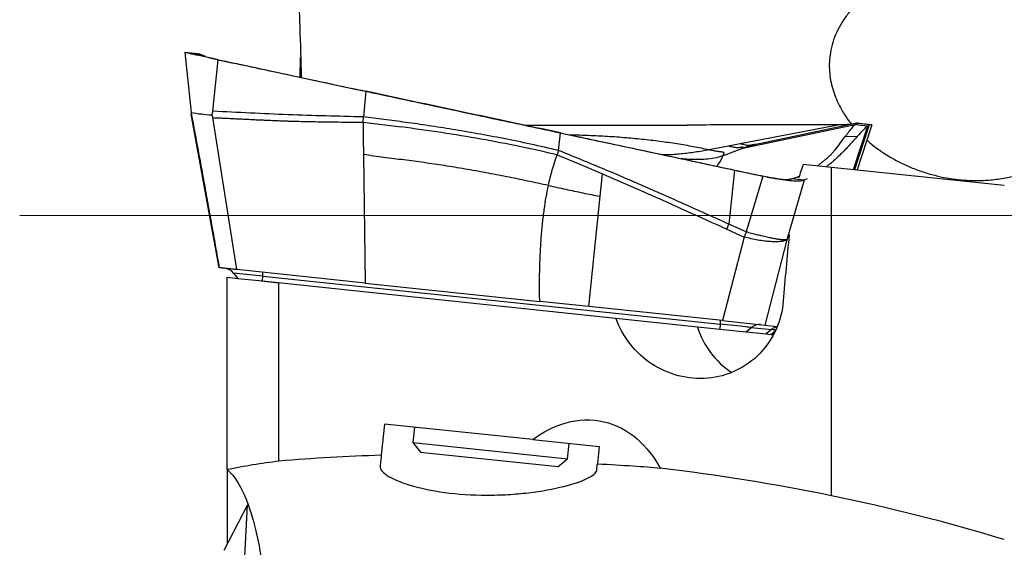
# Model space of a CAD drawing. Units: millimetres. Extents: x 5 to 292, y 5 to 205.
# Drawn here: x 59 to 71, y 164 to 170 of the extents above; entities that cross this region are included whole.
import ezdxf

# ---------------------------------------------------------------- set-up
doc = ezdxf.new("R2010")
doc.units = ezdxf.units.MM
doc.linetypes.add('CENTERX2', pattern=[20.32, 12.7, -2.54, 2.54, -2.54])

msp = doc.modelspace()

# ---------------------------------------------------------------- linework, layer by layer
at = {"color": 7, "linetype": 'Continuous', "lineweight": 30}
for p, q in [((61.0398, 169.5439), (61.1889, 169.5282)), ((61.0406, 169.543), (61.1145, 168.8486)), ((61.1916, 169.5267), (61.0449, 169.5425)), ((61.1983, 169.5241), (61.1889, 169.5282)), ((61.2171, 169.5252), (61.1889, 169.5282)), ((61.2176, 169.5248), (61.2171, 169.5252)), ((61.281, 169.4968), (61.2173, 169.5251)), ((61.3655, 168.8635), (61.4266, 169.4599)), ((61.4275, 169.4598), (61.4266, 169.4599)), ((62.3761, 169.257), (62.3835, 169.4869)), ((63.1388, 169.0938), (63.1096, 168.7975)), ((61.4381, 167.051), (61.1164, 168.828)), ((61.6429, 167.0295), (61.3648, 168.7893)), ((63.1064, 168.7351), (63.1096, 168.7975)), ((63.1064, 168.7351), (63.1087, 168.5447)), ((63.1064, 168.7351), (63.5479, 168.6812)), ((67.4741, 168.4878), (68.6049, 168.7054)), ((67.5028, 168.4342), (68.8045, 168.7111)), ((68.824, 168.7256), (67.6403, 168.4739)), ((68.8045, 168.7111), (68.8429, 168.707)), ((68.8424, 168.7238), (68.8235, 168.7255)), ((68.8242, 168.7257), (68.8422, 168.7238)), ((68.8242, 168.7257), (68.8524, 168.7227)), ((68.9993, 168.7073), (68.8295, 168.1846)), ((68.8424, 168.7238), (68.971, 168.7102)), ((68.8429, 168.707), (68.9513, 168.6956)), ((68.9993, 168.7073), (68.8524, 168.7227)), ((68.971, 168.7102), (68.9993, 168.7073)), ((63.1087, 168.5447), (63.111, 168.3628)), ((65.3709, 168.4074), (65.3916, 168.6125)), ((68.6937, 168.5724), (68.8293, 168.5722)), ((65.3709, 168.4074), (65.355, 168.3578)), ((67.1104, 168.419), (67.3364, 168.4617)), ((67.27, 168.345), (67.5028, 168.4342)), ((67.3364, 168.4617), (67.4741, 168.4878)), ((67.5493, 168.45), (67.5028, 168.4342)), ((67.6472, 168.4753), (67.5493, 168.45)), ((63.111, 168.3628), (63.1292, 166.8733)), ((65.355, 168.3578), (65.6147, 168.2507)), ((65.6147, 168.2507), (65.8341, 168.1585)), ((67.4076, 168.1819), (67.3434, 167.5549)), ((67.4076, 168.182), (67.737, 168.1117)), ((68.204, 168.2504), (68.5315, 168.216)), ((68.5315, 164.4091), (68.5315, 168.216)), ((68.5315, 168.216), (70.5315, 168.0057)), ((65.8341, 168.1585), (65.8786, 168.1395)), ((65.8517, 167.8794), (65.8786, 168.1395)), ((67.7367, 168.1117), (67.544, 167.4653)), ((67.7367, 168.1117), (67.737, 168.1117)), ((68.2142, 168.063), (68.0146, 167.374)), ((68.2142, 168.063), (68.0674, 168.0785)), ((68.2471, 168.079), (68.2142, 168.063)), ((65.7215, 166.6008), (65.8517, 167.8794)), ((67.3166, 167.4971), (67.3434, 167.5549)), ((67.3166, 167.4971), (67.5176, 167.4059)), ((67.544, 167.4653), (67.3434, 167.5549)), ((67.5176, 167.4059), (67.2677, 166.4383)), ((67.544, 167.4653), (67.5176, 167.4059)), ((68.0146, 167.374), (67.7596, 166.3866)), ((61.5315, 164.7123), (61.5315, 166.9407)), ((61.5315, 166.9407), (61.66, 166.9272)), ((61.6054, 166.9893), (61.6553, 166.9277)), ((63.1292, 166.8733), (61.6429, 167.0295)), ((61.6553, 166.9277), (61.9407, 166.8977)), ((61.9407, 166.8977), (61.9441, 166.9537)), ((61.9441, 166.9537), (67.2422, 166.3968)), ((61.9249, 166.8993), (62.1315, 166.8776)), ((61.9407, 166.8977), (67.2388, 166.3408)), ((62.1315, 164.8101), (62.1315, 166.8776)), ((63.1292, 166.8733), (65.1517, 166.6607)), ((65.7215, 166.6008), (65.1517, 166.6607)), ((67.2677, 166.4383), (65.7215, 166.6008)), ((67.2422, 166.3968), (67.2388, 166.3408)), ((67.2677, 166.4383), (67.7596, 166.3866)), ((67.542, 166.3089), (67.6021, 166.359)), ((67.6021, 166.359), (67.8339, 166.3346)), ((67.7596, 166.3866), (67.9027, 166.3716)), ((67.2388, 166.3408), (67.542, 166.3089)), ((67.542, 166.3089), (67.7739, 166.2846)), ((67.8339, 166.3346), (67.7739, 166.2846)), ((67.7739, 166.2846), (67.8274, 166.2789)), ((67.8274, 166.2789), (67.8531, 166.2762)), ((67.8531, 166.2762), (67.8532, 166.2762)), ((67.8532, 166.2762), (67.8631, 166.2842)), ((63.3542, 165.2408), (63.3161, 164.8788)), ((65.0724, 165.0602), (63.3542, 165.2408)), ((63.7024, 165.2042), (63.6836, 165.0252)), ((63.6836, 165.0252), (63.7726, 164.9153)), ((63.6836, 165.0252), (63.7584, 165.0174)), ((63.7584, 165.0174), (65.4738, 164.8371)), ((65.0724, 165.0602), (65.8405, 164.9795)), ((65.4738, 164.8371), (65.4926, 165.0161)), ((65.8405, 164.9795), (65.8196, 164.7811)), ((63.7726, 164.9153), (63.8391, 164.9083)), ((63.8391, 164.9083), (65.3638, 164.7481)), ((65.3638, 164.7481), (65.4738, 164.8371)), ((61.5315, 164.712), (61.5315, 163.8482)), ((61.7699, 164.3059), (61.4946, 163.7774)), ((61.7257, 163.4994), (61.7699, 164.3059))]:
    msp.add_line(p, q, dxfattribs=at)
at = {"color": 8, "linetype": 'Continuous', "lineweight": 30}
for p, q in [((61.2809, 169.4968), (61.2171, 169.5252)), ((68.7865, 168.1892), (68.9513, 168.6956)), ((68.8009, 168.1876), (68.971, 168.7102)), ((68.0674, 168.0785), (68.0334, 168.0733)), ((61.9441, 166.9537), (61.6054, 166.9893)), ((67.8274, 166.2789), (67.882, 166.3232)), ((67.8632, 166.2844), (67.8531, 166.2762))]:
    msp.add_line(p, q, dxfattribs=at)
at = {"color": 7, "linetype": 'CENTERX2', "lineweight": 0}
msp.add_line((59.1301, 167.6546), (153.0315, 167.6546), dxfattribs=at)
at = {"color": 7, "linetype": 'Continuous', "lineweight": 30, "flags": 128}
for points in [[(67.6021, 166.359), (67.5904, 166.3602), (67.5743, 166.3619), (67.554, 166.3641), (67.5298, 166.3666), (67.502, 166.3695), (67.471, 166.3728), (67.4371, 166.3763), (67.4009, 166.3801), (67.3628, 166.3841), (67.3233, 166.3883), (67.2829, 166.3925), (67.2422, 166.3968)], [(67.889, 166.3288), (67.8867, 166.3291), (67.8831, 166.3295), (67.8782, 166.33), (67.872, 166.3306), (67.8644, 166.3314), (67.8556, 166.3324), (67.8454, 166.3334), (67.8339, 166.3346)]]:
    msp.add_lwpolyline(points, dxfattribs=at)
at = {"color": 7, "linetype": 'Continuous', "lineweight": 30}
for centre, radius, start, end in [((61.4465, 170.6877), 1.8688, 259.77031, 267.14132), ((61.4889, 166.8949), 0.15, 39, 84), ((61.7926, 166.9757), 0.1531, 351.71403, 8.30894), ((67.9288, 166.6699), 0.9996, 197.55203, 236.38262), ((67.0907, 166.4189), 0.1531, 351.71589, 8.30598), ((67.6946, 166.2487), 0.1439, 84.14333, 129.99282)]:
    msp.add_arc(centre, radius, start, end, dxfattribs=at)
at = {"color": 8, "linetype": 'Continuous', "lineweight": 30}
msp.add_arc((67.927, 166.2234), 0.145, 101.03095, 129.90084, dxfattribs=at)
at = {"color": 7, "linetype": 'Continuous', "lineweight": 30}
for centre, major_axis, ratio, start_param, end_param in [((71.7673, 167.8496), (4.4052, 12.0725), 0.271758, 1.6365973, 1.6500534), ((71.6812, 167.7158), (1.3966, 12.1206), 0.2943068, 1.6280936, 1.6913735)]:
    msp.add_ellipse(centre, major_axis=major_axis, ratio=ratio, start_param=start_param, end_param=end_param, dxfattribs=at)
for points, knots in [([(62.3315, 170.817), (62.3469, 170.491), (62.3716, 169.9702), (62.3851, 169.449), (62.3901, 169.254)], [0, 0, 0, 0, 0.6258358, 1, 1, 1, 1]), ([(68.9144, 170.1867), (68.8834, 170.1599), (68.8212, 170.1062), (68.738, 170.0148), (68.6637, 169.9153), (68.6015, 169.8068), (68.5528, 169.6911), (68.521, 169.5751), (68.5056, 169.4616), (68.5037, 169.3526), (68.5141, 169.2465), (68.5359, 169.1448), (68.5669, 169.0483), (68.6122, 168.9419), (68.6767, 168.8298), (68.7308, 168.7491), (68.7632, 168.7126), (68.7639, 168.7118)], [0, 0, 0, 0, 0.0742611, 0.1486785, 0.2228598, 0.2977874, 0.3729942, 0.4478364, 0.512802, 0.578013, 0.6429968, 0.703657, 0.7644879, 0.8251908, 0.9114542, 0.9980396, 1, 1, 1, 1]), ([(68.9404, 168.5291), (68.9473, 168.5225), (68.9892, 168.4829), (69.0739, 168.4199), (69.1931, 168.3405), (69.3192, 168.271), (69.4504, 168.2107), (69.5865, 168.16), (69.7256, 168.1192), (69.8752, 168.0868), (70.0353, 168.0653), (70.2051, 168.0574), (70.3746, 168.0649), (70.5292, 168.0864), (70.6681, 168.1187), (70.7917, 168.158), (70.9117, 168.2076), (71.0303, 168.2695), (71.1458, 168.3451), (71.256, 168.4355), (71.3479, 168.5298), (71.4222, 168.6248), (71.4814, 168.717), (71.532, 168.8147), (71.5748, 168.9218), (71.607, 169.0384), (71.6266, 169.1632), (71.6318, 169.286), (71.6232, 169.4048), (71.6032, 169.5183), (71.5722, 169.6279), (71.5309, 169.7321), (71.4812, 169.8312), (71.4411, 169.8926), (71.421, 169.9233)], [0, 0, 0, 0, 0.0068622, 0.0412201, 0.0756054, 0.1098795, 0.1449285, 0.1800681, 0.2152124, 0.2502677, 0.2916709, 0.3332325, 0.3747726, 0.4161467, 0.4478054, 0.4795667, 0.5113073, 0.5429375, 0.5773245, 0.6118005, 0.6461558, 0.67212, 0.6982097, 0.7242827, 0.7502239, 0.7798139, 0.8095147, 0.839102, 0.8662475, 0.8934785, 0.9206342, 0.9470635, 0.9735582, 1, 1, 1, 1]), ([(61.4266, 169.4599), (61.4003, 169.4655), (61.3477, 169.4767), (61.273, 169.4928), (61.2045, 169.5076), (61.1451, 169.5204), (61.0969, 169.5309), (61.0631, 169.5384), (61.0444, 169.5426), (61.0429, 169.543), (61.0424, 169.5432)], [0, 0, 0, 0, 0.1347842, 0.2690302, 0.4041204, 0.5396268, 0.6743589, 0.8071209, 0.9374085, 1, 1, 1, 1]), ([(61.1889, 169.5282), (61.1892, 169.5279), (61.19, 169.5273), (61.2021, 169.5225), (61.2213, 169.5156), (61.2466, 169.5072), (61.2759, 169.4982), (61.3073, 169.4891), (61.3431, 169.4795), (61.3834, 169.4695), (61.4128, 169.463), (61.4275, 169.4598)], [0, 0, 0, 0, 0.1212516, 0.2514223, 0.3858588, 0.5199044, 0.6241116, 0.7239769, 0.8189936, 0.9097747, 1, 1, 1, 1]), ([(61.4266, 169.4599), (61.6536, 169.4113), (62.0524, 169.3261), (62.6232, 169.204), (62.9669, 169.1306), (63.1388, 169.0938)], [0, 0, 0, 0, 0.39795409, 0.69897467, 1, 1, 1, 1]), ([(61.4275, 169.4598), (61.7127, 169.3988), (62.2831, 169.2768), (62.8541, 169.1548), (63.1397, 169.0938)], [0, 0, 0, 0, 0.4999599, 1, 1, 1, 1]), ([(63.1388, 169.0938), (63.3956, 169.039), (63.8994, 168.9313), (64.6504, 168.7708), (65.1445, 168.6653), (65.3916, 168.6125)], [0, 0, 0, 0, 0.3420832, 0.6710365, 1, 1, 1, 1]), ([(65.3925, 168.6124), (65.2047, 168.6525), (64.8292, 168.7327), (64.2659, 168.8531), (63.7027, 168.9734), (63.3273, 169.0536), (63.1397, 169.0938)], [0, 0, 0, 0, 0.249965, 0.49993, 0.749965, 1, 1, 1, 1]), ([(61.3533, 168.8212), (61.356, 168.828), (61.3601, 168.8384), (61.3658, 168.8524), (61.3656, 168.86), (61.3655, 168.8635)], [0, 0, 0, 0, 0.4977713, 0.7657517, 1, 1, 1, 1]), ([(63.1096, 168.7975), (62.8188, 168.8045), (62.2372, 168.8186), (61.656, 168.8485), (61.3655, 168.8635)], [0, 0, 0, 0, 0.5000798, 1, 1, 1, 1]), ([(61.1144, 168.8485), (61.1324, 168.7516), (61.1686, 168.5576), (61.2215, 168.2715), (61.2721, 167.9954), (61.3192, 167.7348), (61.3629, 167.4895), (61.4029, 167.2631), (61.4282, 167.1187), (61.4401, 167.0508)], [0, 0, 0, 0, 0.16153, 0.3234518, 0.4768554, 0.621771, 0.7582367, 0.8862975, 1, 1, 1, 1]), ([(61.3533, 168.8212), (61.3547, 168.8188), (61.3566, 168.8156), (61.3586, 168.8103), (61.3601, 168.8018), (61.3628, 168.7947), (61.3648, 168.7893)], [0, 0, 0, 0, 0.2416094, 0.3263934, 0.4918666, 1, 1, 1, 1]), ([(61.3648, 168.7893), (61.3772, 168.7888), (61.4058, 168.7875), (61.4548, 168.7853), (61.5157, 168.7824), (61.5821, 168.7793), (61.6525, 168.7759), (61.7255, 168.7724), (61.7985, 168.7688), (61.8683, 168.7654), (61.9315, 168.7625), (61.9916, 168.7598), (62.0484, 168.7573), (62.1018, 168.755), (62.152, 168.753), (62.1988, 168.7513), (62.2546, 168.7493), (62.3256, 168.7472), (62.418, 168.745), (62.5259, 168.7429), (62.6492, 168.7408), (62.7879, 168.7389), (62.942, 168.7369), (63.0499, 168.7357), (63.1064, 168.7351)], [0, 0, 0, 0, 0.0212632, 0.0493781, 0.0843449, 0.1261637, 0.1638281, 0.2057225, 0.2518469, 0.2896618, 0.3260959, 0.3606193, 0.393232, 0.4239341, 0.4527258, 0.4796072, 0.5045785, 0.5487954, 0.6018633, 0.6637836, 0.7345569, 0.8141838, 0.9026648, 1, 1, 1, 1]), ([(65.3709, 168.4074), (65.2626, 168.4327), (65.0503, 168.4822), (64.7365, 168.5465), (64.4347, 168.603), (64.1452, 168.6524), (63.8681, 168.6958), (63.6039, 168.7338), (63.3525, 168.7675), (63.1891, 168.7877), (63.1096, 168.7975)], [0, 0, 0, 0, 0.1452341, 0.2847074, 0.4184192, 0.5463569, 0.6685017, 0.7848327, 0.8953308, 1, 1, 1, 1]), ([(65.355, 168.3578), (65.2095, 168.391), (64.9159, 168.4578), (64.4684, 168.5423), (64.0117, 168.6181), (63.7034, 168.66), (63.5479, 168.6812)], [0, 0, 0, 0, 0.24377402, 0.49160074, 0.74362208, 1, 1, 1, 1]), ([(64.9761, 168.7013), (65.0262, 168.7014), (65.2682, 168.7016), (65.7023, 168.7021), (66.2782, 168.7027), (66.6621, 168.7031), (66.854, 168.7034)], [0, 0, 0, 0, 0.0799644, 0.3865857, 0.6932928, 1, 1, 1, 1]), ([(68.6049, 168.7054), (68.3132, 168.705), (67.7299, 168.7043), (67.146, 168.7037), (66.854, 168.7034)], [0, 0, 0, 0, 0.4999599, 1, 1, 1, 1]), ([(68.7559, 168.7111), (68.7466, 168.7105), (68.7273, 168.709), (68.6914, 168.7072), (68.65, 168.7057), (68.6199, 168.7055), (68.6049, 168.7054)], [0, 0, 0, 0, 0.2423975, 0.5031906, 0.7523579, 1, 1, 1, 1]), ([(68.8045, 168.7111), (68.7931, 168.7001), (68.7696, 168.6777), (68.7325, 168.6271), (68.7067, 168.5907), (68.6937, 168.5724)], [0, 0, 0, 0, 0.3208494, 0.6587258, 1, 1, 1, 1]), ([(68.8045, 168.7111), (68.8105, 168.7159), (68.8198, 168.7235), (68.8221, 168.7246), (68.823, 168.725)], [0, 0, 0, 0, 0.6352522, 1, 1, 1, 1]), ([(68.9513, 168.6956), (68.9318, 168.6782), (68.8924, 168.6431), (68.8504, 168.5959), (68.8293, 168.5722)], [0, 0, 0, 0, 0.49688736, 1, 1, 1, 1]), ([(68.9513, 168.6956), (68.9564, 168.6979), (68.9655, 168.7021), (68.9693, 168.7077), (68.971, 168.7102)], [0, 0, 0, 0, 0.5600235, 1, 1, 1, 1]), ([(65.3916, 168.6125), (65.6301, 168.5616), (66.0853, 168.4643), (66.7574, 168.3208), (67.1909, 168.2282), (67.4076, 168.1819)], [0, 0, 0, 0, 0.3548961, 0.6774442, 1, 1, 1, 1]), ([(65.3925, 168.6124), (65.7283, 168.5407), (66.4001, 168.3972), (67.0717, 168.2538), (67.4076, 168.182)], [0, 0, 0, 0, 0.4999434, 1, 1, 1, 1]), ([(68.8293, 168.5722), (68.7915, 168.5294), (68.7163, 168.4442), (68.6079, 168.3368), (68.5268, 168.2624), (68.4832, 168.2297), (68.4731, 168.2221)], [0, 0, 0, 0, 0.30536315, 0.60813611, 0.90909153, 1, 1, 1, 1]), ([(68.5717, 168.4175), (68.5921, 168.4425), (68.6338, 168.4937), (68.6732, 168.5478), (68.6934, 168.5755)], [0, 0, 0, 0, 0.489312, 1, 1, 1, 1]), ([(67.3434, 167.5549), (67.1802, 167.6282), (66.8537, 167.775), (66.3628, 167.9929), (65.8695, 168.2061), (65.5371, 168.3403), (65.3709, 168.4074)], [0, 0, 0, 0, 0.2498075, 0.4997172, 0.7497656, 1, 1, 1, 1]), ([(67.1104, 168.419), (67.1227, 168.4164), (67.147, 168.4114), (67.1778, 168.4058), (67.2042, 168.4014), (67.2284, 168.3978), (67.2494, 168.3951), (67.2657, 168.3928), (67.2783, 168.3904), (67.2848, 168.3869), (67.2843, 168.3795), (67.2786, 168.3678), (67.2728, 168.3525), (67.27, 168.345)], [0, 0, 0, 0, 0.059344, 0.1175653, 0.1757075, 0.234528, 0.3147742, 0.3975201, 0.4826414, 0.6135021, 0.7456227, 0.8755798, 1, 1, 1, 1]), ([(67.3364, 168.4617), (67.3426, 168.4604), (67.3556, 168.4578), (67.3773, 168.4525), (67.4003, 168.4468), (67.4249, 168.4437), (67.4518, 168.4435), (67.4758, 168.4451), (67.4933, 168.4479), (67.5031, 168.4499), (67.5069, 168.4492), (67.5069, 168.4451), (67.5041, 168.4377), (67.5028, 168.4342)], [0, 0, 0, 0, 0.0320358, 0.0675616, 0.1425712, 0.212194, 0.2772526, 0.4058169, 0.5337984, 0.659189, 0.7804951, 0.8956473, 1, 1, 1, 1]), ([(67.4741, 168.4878), (67.4802, 168.4866), (67.4933, 168.4841), (67.5144, 168.4788), (67.5364, 168.4731), (67.5606, 168.4705), (67.587, 168.4715), (67.6107, 168.4745), (67.6292, 168.4789), (67.6408, 168.4825), (67.6469, 168.4837), (67.6494, 168.4819), (67.6479, 168.4774), (67.6472, 168.4753)], [0, 0, 0, 0, 0.0325884, 0.0700625, 0.1506748, 0.2240401, 0.2910836, 0.4219616, 0.5503037, 0.6739325, 0.7917797, 0.9021806, 1, 1, 1, 1]), ([(68.3703, 168.2329), (68.3751, 168.2364), (68.3902, 168.2478), (68.4149, 168.2671), (68.4432, 168.2902), (68.4682, 168.311), (68.4898, 168.3296), (68.5082, 168.3465), (68.5247, 168.3626), (68.5392, 168.3778), (68.5518, 168.392), (68.5626, 168.4051), (68.5688, 168.4135), (68.5717, 168.4175)], [0, 0, 0, 0, 0.0701258, 0.2239935, 0.3603634, 0.4797951, 0.575363, 0.663616, 0.7448076, 0.8190601, 0.8863917, 0.9467426, 1, 1, 1, 1]), ([(65.2525, 168.0032), (65.1718, 168.0205), (65.0107, 168.055), (64.7687, 168.1048), (64.5275, 168.1516), (64.2875, 168.1944), (64.0886, 168.2268), (63.9308, 168.2507), (63.8138, 168.2676), (63.6967, 168.2836), (63.5796, 168.2988), (63.4627, 168.3131), (63.3459, 168.3276), (63.2286, 168.3433), (63.1502, 168.3563), (63.111, 168.3628)], [0, 0, 0, 0, 0.1139303, 0.2275516, 0.340519, 0.4525814, 0.5637958, 0.618162, 0.6724338, 0.7267017, 0.7810963, 0.8357677, 0.8906032, 0.9453342, 1, 1, 1, 1]), ([(65.2525, 168.0032), (65.2594, 168.034), (65.2729, 168.0947), (65.2966, 168.1823), (65.3231, 168.2689), (65.3445, 168.3284), (65.355, 168.3578)], [0, 0, 0, 0, 0.25965556, 0.51317072, 0.75954787, 1, 1, 1, 1]), ([(67.4076, 168.1819), (67.4502, 168.1728), (67.5599, 168.1494), (67.6696, 168.126), (67.7367, 168.1117)], [0, 0, 0, 0, 0.3886248, 1, 1, 1, 1]), ([(65.8786, 168.1395), (66.1146, 168.0368), (66.441, 167.8947), (66.9191, 167.6778), (67.1628, 167.567), (67.3166, 167.4971)], [0, 0, 0, 0, 0.4900777, 0.6781021, 1, 1, 1, 1]), ([(68.2142, 168.063), (68.2054, 168.0604), (68.1879, 168.0552), (68.146, 168.0527), (68.0933, 168.0542), (68.0305, 168.0595), (67.9595, 168.069), (67.8854, 168.0818), (67.8104, 168.0964), (67.7613, 168.1067), (67.7367, 168.1118)], [0, 0, 0, 0, 0.1271873, 0.2543746, 0.3833226, 0.5122708, 0.6412303, 0.7701895, 0.8850941, 1, 1, 1, 1]), ([(67.7806, 168.1027), (67.7928, 168.1003), (67.8201, 168.095), (67.8589, 168.0882), (67.9046, 168.0811), (67.9517, 168.0753), (67.9975, 168.0723), (68.037, 168.0724), (68.0572, 168.0764), (68.0674, 168.0785)], [0, 0, 0, 0, 0.0836702, 0.1858133, 0.2907959, 0.4623137, 0.6382086, 0.8179502, 1, 1, 1, 1]), ([(68.0674, 168.0785), (68.0843, 168.0836), (68.114, 168.0925), (68.1434, 168.1045), (68.156, 168.1096)], [0, 0, 0, 0, 0.5693605, 1, 1, 1, 1]), ([(65.1517, 166.6607), (65.1508, 166.7267), (65.149, 166.8562), (65.1518, 167.0463), (65.1585, 167.2283), (65.1694, 167.4019), (65.1843, 167.5665), (65.203, 167.7218), (65.2252, 167.8679), (65.2435, 167.9587), (65.2525, 168.0032)], [0, 0, 0, 0, 0.1436589, 0.2818993, 0.4146297, 0.5418379, 0.6636232, 0.7802369, 0.8921291, 1, 1, 1, 1]), ([(65.2525, 168.0032), (65.2859, 167.996), (65.3526, 167.9816), (65.4524, 167.96), (65.552, 167.9384), (65.6509, 167.9171), (65.7503, 167.8967), (65.818, 167.8852), (65.8518, 167.8795)], [0, 0, 0, 0, 0.1663441, 0.3328481, 0.4996211, 0.6667259, 0.8335501, 1, 1, 1, 1]), ([(68.0146, 167.374), (68.0124, 167.3736), (68.0067, 167.3726), (67.998, 167.3722), (67.9895, 167.3723), (67.9838, 167.3725), (67.9772, 167.3729), (67.9697, 167.3734), (67.9611, 167.3741), (67.9517, 167.3751), (67.9412, 167.3762), (67.9296, 167.3776), (67.916, 167.3795), (67.9005, 167.3818), (67.8827, 167.3847), (67.8626, 167.3883), (67.8311, 167.3942), (67.7835, 167.404), (67.7238, 167.4177), (67.6629, 167.4329), (67.6049, 167.4481), (67.5646, 167.4595), (67.544, 167.4653)], [0, 0, 0, 0, 0.037351, 0.0978334, 0.1176763, 0.1392312, 0.1625247, 0.1875822, 0.2144268, 0.2430785, 0.2708121, 0.3015229, 0.3352373, 0.3719702, 0.4117216, 0.4544715, 0.5001756, 0.6028603, 0.7221022, 0.8097674, 0.9028097, 1, 1, 1, 1]), ([(61.6429, 167.0295), (61.6267, 167.0312), (61.5959, 167.0345), (61.553, 167.039), (61.5165, 167.0428), (61.4866, 167.0459), (61.4636, 167.0484), (61.4473, 167.0501), (61.4427, 167.0506), (61.4403, 167.0508)], [0, 0, 0, 0, 0.1650447, 0.3131008, 0.449229, 0.5798828, 0.7123201, 0.8504626, 1, 1, 1, 1]), ([(67.972, 166.6659), (67.9539, 166.4383), (67.8577, 166.2188), (67.542, 165.8927), (67.3234, 165.7902), (66.8726, 165.7508), (66.6361, 165.8137), (66.2579, 166.0632), (66.1087, 166.252), (66.0342, 166.4674)], [0, 0, 0, 0, 0.25, 0.25, 0.5, 0.5, 0.75, 0.75, 1, 1, 1, 1]), ([(65.0724, 165.0602), (65.1875, 165.1463), (65.3182, 165.2162), (65.5984, 165.294), (65.7502, 165.3008), (66.0362, 165.2348), (66.1687, 165.1631), (66.3893, 164.9722), (66.4774, 164.8554), (66.5472, 164.7296)], [0, 0, 0, 0, 0.25, 0.25, 0.5, 0.5, 0.75, 0.75, 1, 1, 1, 1]), ([(63.3029, 164.753), (63.2994, 164.7203), (63.3279, 164.6834), (63.416, 164.6261), (63.4525, 164.607), (63.5395, 164.5695), (63.5908, 164.5509), (63.7605, 164.4993), (63.8994, 164.4693), (64.2029, 164.4285), (64.3704, 164.4174), (64.6192, 164.4168), (64.7034, 164.4193), (64.8657, 164.4289), (64.9446, 164.436), (65.1744, 164.4632), (65.313, 164.4889), (65.5476, 164.5476), (65.6416, 164.5801), (65.7722, 164.644), (65.8085, 164.6753), (65.8115, 164.7035)], [0, 0, 0, 0, 0.125, 0.125, 0.1875, 0.1875, 0.25, 0.25, 0.375, 0.375, 0.5, 0.5, 0.5625, 0.5625, 0.625, 0.625, 0.75, 0.75, 0.875, 0.875, 1, 1, 1, 1]), ([(65.8196, 164.7811), (65.9695, 164.7711), (66.1075, 164.7637), (66.3487, 164.7483), (66.4551, 164.74), (66.5472, 164.7296)], [0, 0, 0, 0, 0.5, 0.5, 1, 1, 1, 1]), ([(61.5315, 164.7123), (61.6218, 164.6412), (61.7054, 164.5031), (61.8154, 164.1936), (61.8497, 164.0724), (61.9104, 163.7966), (61.9368, 163.6426), (61.9585, 163.4719)], [0, 0, 0, 0, 0.5, 0.5, 0.75, 0.75, 1, 1, 1, 1])]:
    msp.add_open_spline(points, degree=3, knots=knots, dxfattribs=at)
at = {"color": 8, "linetype": 'Continuous', "lineweight": 30}
for points, knots in [([(65.4933, 168.5909), (65.5592, 168.5895), (65.6992, 168.5866), (65.9105, 168.5763), (66.1266, 168.5613), (66.338, 168.5415), (66.5437, 168.5174), (66.7417, 168.489), (66.9319, 168.4565), (67.0508, 168.4315), (67.1104, 168.419)], [0, 0, 0, 0, 0.1129919, 0.2399449, 0.3667412, 0.4938874, 0.6210895, 0.7476537, 0.8736116, 1, 1, 1, 1]), ([(66.5716, 168.3605), (66.5899, 168.3606), (66.663, 168.3607), (66.7908, 168.3716), (66.9532, 168.3909), (67.058, 168.4096), (67.1104, 168.419)], [0, 0, 0, 0, 0.0998575, 0.3999312, 0.7001534, 1, 1, 1, 1]), ([(67.27, 168.345), (67.2378, 168.3357), (67.1736, 168.3172), (67.0751, 168.3047), (66.9763, 168.3011), (66.8806, 168.3045), (66.8182, 168.3111), (66.7886, 168.3142)], [0, 0, 0, 0, 0.2027328, 0.4052232, 0.6090783, 0.8147952, 1, 1, 1, 1]), ([(67.2013, 168.2261), (67.211, 168.2378), (67.2333, 168.2644), (67.2568, 168.3051), (67.2656, 168.3317), (67.27, 168.345)], [0, 0, 0, 0, 0.2799466, 0.6396983, 1, 1, 1, 1])]:
    msp.add_open_spline(points, degree=3, knots=knots, dxfattribs=at)
at = {"color": 7, "linetype": 'Continuous', "lineweight": 30}
for points in [[(68.0146, 167.374), (68.0054, 167.3696), (67.9869, 167.3609), (67.9434, 167.3534), (67.8899, 167.3504), (67.8267, 167.3523), (67.7558, 167.359), (67.6792, 167.3704), (67.5989, 167.3857), (67.5447, 167.3992), (67.5176, 167.4059)], [(63.3161, 164.8788), (62.9219, 164.8676), (62.527, 164.8451), (62.1315, 164.8101)], [(63.3161, 164.8788), (63.3143, 164.8612), (63.3099, 164.8194), (63.3029, 164.753)], [(62.1315, 164.8101), (61.9297, 164.7843), (61.7296, 164.7519), (61.5315, 164.7123)], [(65.8115, 164.7035), (65.8151, 164.7385), (65.8178, 164.7643), (65.8196, 164.7811)], [(68.5315, 164.4091), (67.8715, 164.5447), (67.2101, 164.6513), (66.5472, 164.7296)], [(70.5315, 163.9018), (69.8739, 164.1023), (69.2068, 164.2704), (68.5315, 164.4091)]]:
    msp.add_open_spline(points, degree=3, dxfattribs=at)

doc.saveas('drawing.dxf')
